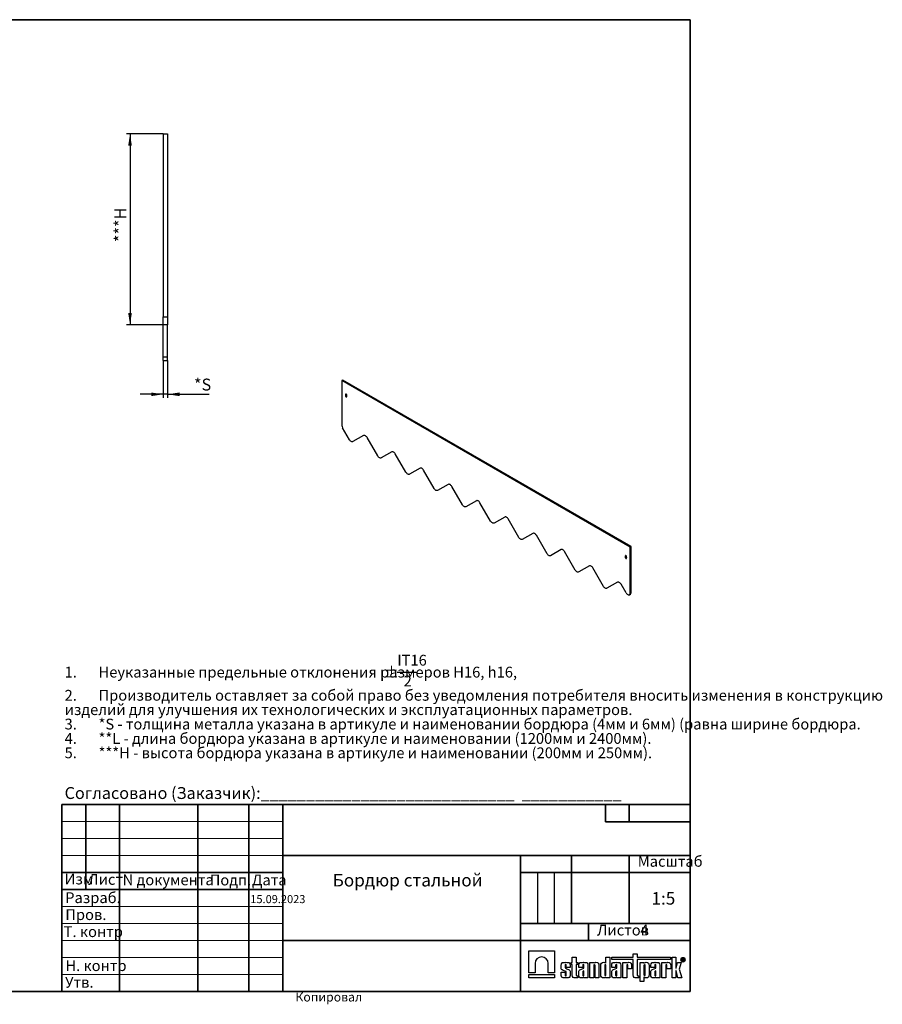
# Paper-space layout 'НС УПР' of a CAD drawing. Units: millimetres. Extents: x -645 to 4716, y 12 to 2910.
# Drawn here: x 2176 to 4716, y 12 to 2910 of the extents above; entities that cross this region are included whole.
import ezdxf

# ---------------------------------------------------------------- set-up
doc = ezdxf.new("R2010")
doc.units = ezdxf.units.MM
doc.linetypes.add('SLD-Сплошная', pattern=[0])
doc.layers.add('FORMAT', color=7, linetype='SLD-Сплошная')
doc.styles.add('SLDTEXTSTYLE0', font='GOST_0.TTF', dxfattribs={"bigfont": 'bigfont'})
doc.styles.add('SLDTEXTSTYLE1', font='GOST_0.TTF')
doc.styles.add('SLDTEXTSTYLE2', font='GOST_0.TTF', dxfattribs={"width": 0.730649})
doc.styles.add('SLDTEXTSTYLE3', font='GOST_0.TTF')
doc.dimstyles.new('SLDDIMSTYLE0', dxfattribs={"dimtxt": 35, "dimasz": 35, "dimexe": 0, "dimexo": 0.0625, "dimgap": 8.75, "dimtad": 2, "dimlfac": 0.3, "dimrnd": 1e-09, "dimzin": 12, "dimdsep": 46, "dimtxsty": 'SLDTEXTSTYLE3', "dimsah": 1, "dimcen": 0.09, "dimadec": 0, "dimazin": 3, "dimtfac": 1, "dimtdec": 3, "dimtmove": 0, "dimatfit": 0, "dimfxl": 1, "dimfrac": 2, "dimtolj": 1, "dimtzin": 12, "dimarcsym": 0})
doc.dimstyles.new('SLDDIMSTYLE1', dxfattribs={"dimtxt": 35, "dimasz": 35, "dimexe": 0, "dimexo": 0.0625, "dimgap": 8.75, "dimtad": 2, "dimlfac": 0.3, "dimrnd": 1e-09, "dimzin": 12, "dimdsep": 46, "dimtxsty": 'SLDTEXTSTYLE3', "dimsah": 1, "dimcen": 0.09, "dimadec": 0, "dimazin": 3, "dimtfac": 1, "dimtdec": 3, "dimtofl": 0, "dimtmove": 0, "dimatfit": 3, "dimfxl": 1, "dimfrac": 2, "dimtolj": 1, "dimtzin": 12, "dimarcsym": 0})

# ---------------------------------------------------------------- blocks, each defined once
blk = doc.blocks.new('SW_NOTE_0_6')
at = {"layer": 'FORMAT', "color": 0, "ltscale": 10, "insert": (159.7, 48.8), "char_height": 37.042, "attachment_point": 2, "style": 'SLDTEXTSTYLE0'}
blk.add_mtext('Бордюр стальной', dxfattribs=at)
blk = doc.blocks.new('SW_NOTE_0_7')
at = {"layer": 'FORMAT', "color": 0, "ltscale": 10}
blk.add_line((879.7, 25.8), (935.5, 25.8), dxfattribs=at)
at = {"layer": 'FORMAT', "color": 0, "ltscale": 10, "attachment_point": 1}
for s, insert, char_height, style in [('IT16', (879.7, 77), 31.75, 'SLDTEXTSTYLE1'), ('1.', (-100, 41.9), 31.75, 'SLDTEXTSTYLE1'), ('Неуказанные предельные отклонения размеров H16, h16, ', (0, 41.9), 31.75, 'SLDTEXTSTYLE0'), ('%%p', (840.7, 41.9), 31.75, 'SLDTEXTSTYLE1'), ('2', (898.3, 16), 31.8, 'SLDTEXTSTYLE1'), ('2.', (-100, -26.3), 31.75, 'SLDTEXTSTYLE1'), ('Производитель оставляет за собой право без уведомления потребителя вносить изменения в конструкцию', (0, -26.3), 31.75, 'SLDTEXTSTYLE0'), ('изделий для улучшения их технологических и эксплуатационных параметров.', (-100, -68.6), 31.75, 'SLDTEXTSTYLE0'), ('3.', (-100, -111), 31.75, 'SLDTEXTSTYLE1'), ('*S - толщина металла указана в артикуле и наименовании бордюра (4мм и 6мм) (равна ширине бордюра.', (0, -111), 31.75, 'SLDTEXTSTYLE0'), ('4.', (-100, -153.3), 31.75, 'SLDTEXTSTYLE1'), ('**L - длина бордюра указана в артикуле и наименовании (1200мм и 2400мм).', (0, -153.3), 31.75, 'SLDTEXTSTYLE0'), ('5.', (-100, -195.6), 31.75, 'SLDTEXTSTYLE1'), ('***Н - высота бордюра указана в артикуле и наименовании (200мм и 250мм).', (0, -195.6), 31.75, 'SLDTEXTSTYLE0')]:
    blk.add_mtext(s, dxfattribs=dict(at, insert=insert, char_height=char_height, style=style))
blk = doc.blocks.new('_D_36')
at = {"layer": 'FORMAT', "color": 7, "ltscale": 10}
for p, q in [((2597.8, 2574), (2490.5, 2574)), ((2500.5, 2574), (2500.5, 2011.8)), ((2611.1, 2011.8), (2490.5, 2011.8))]:
    blk.add_line(p, q, dxfattribs=at)
for points in [[(2500.5, 2574), (2495.1, 2539), (2505.9, 2539)], [(2500.5, 2011.8), (2505.9, 2046.8), (2495.1, 2046.8)]]:
    blk.add_solid(points, dxfattribs=at)
at = {"layer": 'FORMAT', "color": 7, "ltscale": 10, "insert": (2454.4, 2255.3), "char_height": 35, "attachment_point": 1, "rotation": 90, "style": 'SLDTEXTSTYLE3'}
blk.add_mtext('***H', dxfattribs=at)
blk = doc.blocks.new('_D_37')
at = {"layer": 'FORMAT', "color": 7, "ltscale": 10}
for p, q in [((2597.9, 1907.3), (2597.9, 1797.4)), ((2611.2, 1907.3), (2611.2, 1797.4)), ((2597.9, 1807.4), (2530.6, 1807.4)), ((2611.2, 1807.4), (2597.9, 1807.4)), ((2611.2, 1807.4), (2733.6, 1807.4))]:
    blk.add_line(p, q, dxfattribs=at)
for points in [[(2597.9, 1807.4), (2562.9, 1812.7), (2562.9, 1802)], [(2611.2, 1807.4), (2646.2, 1802), (2646.2, 1812.7)]]:
    blk.add_solid(points, dxfattribs=at)
at = {"layer": 'FORMAT', "color": 7, "ltscale": 10, "insert": (2688.8, 1853.5), "char_height": 35, "attachment_point": 1, "style": 'SLDTEXTSTYLE3'}
blk.add_mtext('*S', dxfattribs=at)

psp = doc.layouts.new('НС УПР')

# ---------------------------------------------------------------- linework, layer by layer
at = {"color": 7, "linetype": 'SLD-Сплошная', "lineweight": 25, "ltscale": 10}
for p, q in [((2597.866, 2574.031), (2611.199, 2574.031)), ((2597.866, 2574.031), (2597.866, 2035.531)), ((2611.199, 2574.031), (2611.199, 2035.531)), ((2597.866, 2035.531), (2611.199, 2035.531)), ((2597.866, 2011.838), (2597.866, 2035.531)), ((2611.199, 2035.531), (2611.199, 2011.838)), ((2611.199, 2011.838), (2597.866, 2011.838)), ((2597.866, 1917.004), (2597.866, 2011.838)), ((2611.199, 1917.004), (2611.199, 2011.838)), ((2611.199, 1917.004), (2597.866, 1917.004)), ((2597.866, 1907.364), (2597.866, 1917.004)), ((2611.199, 1907.364), (2611.199, 1917.004)), ((2597.866, 1907.364), (2611.199, 1907.364)), ((3127.282, 1849.351), (3124.453, 1847.718)), ((3972.981, 1357.874), (3124.453, 1847.718)), ((3124.453, 1847.718), (3124.453, 1715.806)), ((3975.81, 1359.506), (3127.282, 1849.351)), ((3136.828, 1807.913), (3135.06, 1806.892)), ((3135.06, 1806.892), (3135.06, 1802.81)), ((3137.888, 1804.443), (3135.06, 1802.81)), ((3137.888, 1806.893), (3137.888, 1804.443)), ((3138.595, 1800.769), (3138.595, 1804.851)), ((3146.88, 1673.825), (3126.551, 1708.792)), ((3188.422, 1685.947), (3156.827, 1668.083)), ((3229.965, 1625.861), (3198.37, 1680.205)), ((3271.507, 1637.983), (3239.912, 1620.119)), ((3313.05, 1577.897), (3281.455, 1632.241)), ((3354.592, 1590.019), (3322.997, 1572.155)), ((3396.135, 1529.933), (3364.54, 1584.277)), ((3437.678, 1542.055), (3406.082, 1524.191)), ((3479.22, 1481.969), (3447.625, 1536.313)), ((3520.763, 1494.091), (3489.167, 1476.227)), ((3562.305, 1434.005), (3530.71, 1488.349)), ((3603.848, 1446.127), (3572.253, 1428.263)), ((3645.39, 1386.041), (3613.795, 1440.385)), ((3686.933, 1398.163), (3655.338, 1380.299)), ((3728.475, 1338.077), (3696.88, 1392.421)), ((3770.018, 1350.199), (3738.423, 1332.335)), ((3811.56, 1290.113), (3779.965, 1344.457)), ((3975.81, 1359.506), (3972.981, 1357.874)), ((3972.981, 1221.921), (3972.981, 1357.874)), ((3975.81, 1223.554), (3975.81, 1359.506)), ((3960.607, 1332.355), (3958.839, 1331.335)), ((3958.839, 1331.335), (3958.839, 1327.252)), ((3961.668, 1328.885), (3958.839, 1327.252)), ((3961.668, 1331.335), (3961.668, 1328.885)), ((3962.375, 1325.211), (3962.375, 1329.294)), ((3853.103, 1302.236), (3821.508, 1284.371)), ((3894.645, 1242.149), (3863.05, 1296.493)), ((3936.188, 1254.272), (3904.593, 1236.407)), ((3960.937, 1223.071), (3946.135, 1248.529)), ((3970.91, 1217.343), (3973.738, 1218.976)), ((3972.981, 1221.921), (3975.81, 1223.554))]:
    psp.add_line(p, q, dxfattribs=at)
at = {"color": 7, "linetype": 'SLD-Сплошная', "lineweight": 25, "ltscale": 10, "flags": 128}
for points in [[(3138.595, 1804.851), (3138.461, 1805.71), (3138.078, 1806.594), (3137.504, 1807.367), (3136.828, 1807.913), (3136.151, 1808.148), (3135.578, 1808.037), (3135.194, 1807.596), (3135.06, 1806.892)], [(3135.06, 1802.81), (3135.194, 1801.951), (3135.578, 1801.067), (3136.151, 1800.294), (3136.828, 1799.748), (3137.504, 1799.513), (3138.078, 1799.624), (3138.461, 1800.065), (3138.595, 1800.769)], [(3198.37, 1680.205), (3197.301, 1681.825), (3196.085, 1683.272), (3194.767, 1684.492), (3193.396, 1685.437), (3192.026, 1686.074), (3190.707, 1686.376), (3189.491, 1686.334), (3188.422, 1685.947)], [(3156.827, 1668.083), (3155.759, 1667.696), (3154.542, 1667.654), (3153.224, 1667.956), (3151.854, 1668.592), (3150.483, 1669.538), (3149.165, 1670.758), (3147.948, 1672.205), (3146.88, 1673.825)], [(3239.912, 1620.119), (3238.844, 1619.732), (3237.627, 1619.69), (3236.309, 1619.992), (3234.939, 1620.628), (3233.568, 1621.574), (3232.25, 1622.794), (3231.033, 1624.241), (3229.965, 1625.861)], [(3281.455, 1632.241), (3280.386, 1633.861), (3279.17, 1635.308), (3277.852, 1636.528), (3276.481, 1637.473), (3275.111, 1638.11), (3273.792, 1638.412), (3272.576, 1638.37), (3271.507, 1637.983)], [(3322.997, 1572.155), (3321.929, 1571.768), (3320.713, 1571.726), (3319.394, 1572.028), (3318.024, 1572.664), (3316.653, 1573.61), (3315.335, 1574.83), (3314.118, 1576.277), (3313.05, 1577.897)], [(3364.54, 1584.277), (3363.472, 1585.897), (3362.255, 1587.344), (3360.937, 1588.564), (3359.566, 1589.51), (3358.196, 1590.146), (3356.877, 1590.448), (3355.661, 1590.406), (3354.592, 1590.019)], [(3447.625, 1536.313), (3446.557, 1537.933), (3445.34, 1539.38), (3444.022, 1540.6), (3442.651, 1541.546), (3441.281, 1542.182), (3439.962, 1542.484), (3438.746, 1542.442), (3437.678, 1542.055)], [(3406.082, 1524.191), (3405.014, 1523.804), (3403.798, 1523.762), (3402.479, 1524.064), (3401.109, 1524.7), (3399.738, 1525.646), (3398.42, 1526.866), (3397.203, 1528.313), (3396.135, 1529.933)], [(3489.167, 1476.227), (3488.099, 1475.84), (3486.883, 1475.798), (3485.564, 1476.1), (3484.194, 1476.736), (3482.823, 1477.682), (3481.505, 1478.902), (3480.288, 1480.349), (3479.22, 1481.969)], [(3530.71, 1488.349), (3529.642, 1489.969), (3528.425, 1491.416), (3527.107, 1492.636), (3525.736, 1493.582), (3524.366, 1494.218), (3523.047, 1494.52), (3521.831, 1494.478), (3520.763, 1494.091)], [(3572.253, 1428.263), (3571.184, 1427.876), (3569.968, 1427.834), (3568.649, 1428.136), (3567.279, 1428.773), (3565.908, 1429.718), (3564.59, 1430.938), (3563.373, 1432.385), (3562.305, 1434.005)], [(3613.795, 1440.385), (3612.727, 1442.005), (3611.51, 1443.452), (3610.192, 1444.672), (3608.821, 1445.618), (3607.451, 1446.254), (3606.132, 1446.556), (3604.916, 1446.514), (3603.848, 1446.127)], [(3696.88, 1392.421), (3695.812, 1394.041), (3694.595, 1395.488), (3693.277, 1396.708), (3691.906, 1397.654), (3690.536, 1398.29), (3689.218, 1398.592), (3688.001, 1398.55), (3686.933, 1398.163)], [(3655.338, 1380.299), (3654.269, 1379.912), (3653.053, 1379.87), (3651.734, 1380.172), (3650.364, 1380.809), (3648.993, 1381.754), (3647.675, 1382.974), (3646.459, 1384.421), (3645.39, 1386.041)], [(3738.423, 1332.335), (3737.354, 1331.948), (3736.138, 1331.906), (3734.819, 1332.208), (3733.449, 1332.845), (3732.079, 1333.791), (3730.76, 1335.01), (3729.544, 1336.457), (3728.475, 1338.077)], [(3779.965, 1344.457), (3778.897, 1346.077), (3777.68, 1347.524), (3776.362, 1348.744), (3774.991, 1349.69), (3773.621, 1350.326), (3772.303, 1350.628), (3771.086, 1350.586), (3770.018, 1350.199)], [(3962.375, 1329.294), (3962.24, 1330.153), (3961.857, 1331.036), (3961.283, 1331.81), (3960.607, 1332.356), (3959.93, 1332.591), (3959.357, 1332.479), (3958.974, 1332.038), (3958.839, 1331.335)], [(3958.839, 1327.252), (3958.974, 1326.393), (3959.357, 1325.51), (3959.93, 1324.736), (3960.607, 1324.19), (3961.283, 1323.955), (3961.857, 1324.066), (3962.24, 1324.507), (3962.375, 1325.211)], [(3821.508, 1284.371), (3820.439, 1283.984), (3819.223, 1283.942), (3817.904, 1284.244), (3816.534, 1284.881), (3815.164, 1285.827), (3813.845, 1287.046), (3812.629, 1288.493), (3811.56, 1290.113)], [(3863.05, 1296.493), (3861.982, 1298.113), (3860.765, 1299.56), (3859.447, 1300.78), (3858.076, 1301.726), (3856.706, 1302.362), (3855.388, 1302.664), (3854.171, 1302.622), (3853.103, 1302.236)], [(3946.135, 1248.529), (3945.067, 1250.149), (3943.85, 1251.596), (3942.532, 1252.816), (3941.162, 1253.762), (3939.791, 1254.398), (3938.473, 1254.701), (3937.256, 1254.658), (3936.188, 1254.272)], [(3904.593, 1236.407), (3903.524, 1236.02), (3902.308, 1235.978), (3900.989, 1236.28), (3899.619, 1236.917), (3898.249, 1237.863), (3896.93, 1239.082), (3895.714, 1240.529), (3894.645, 1242.149)], [(3960.937, 1223.071), (3962.01, 1221.444), (3963.233, 1219.992), (3964.558, 1218.769), (3965.935, 1217.824), (3967.311, 1217.191), (3968.633, 1216.896), (3969.852, 1216.949), (3970.919, 1217.348), (3971.795, 1218.079), (3972.445, 1219.113), (3972.846, 1220.41), (3972.981, 1221.921)]]:
    psp.add_lwpolyline(points, dxfattribs=at)
at = {"color": 7, "linetype": 'SLD-Сплошная', "lineweight": 25, "ltscale": 100}
for centre, radius, start, end in [((3141.721, 1804.627), 3.838, 182.759167, 215.453275), ((3138.896, 1716.304), 14.452, 181.972556, 211.31975), ((3965.501, 1329.07), 3.838, 182.759167, 215.453275), ((3971.051, 1222.949), 4.797, 304.070289, 7.241891)]:
    psp.add_arc(centre, radius, start, end, dxfattribs=at)
at = {"layer": 'FORMAT', "color": 7, "lineweight": 35, "ltscale": 10}
for p, q in [((200, 2910), (4150, 2910)), ((4150, 2910), (4150, 50)), ((2300, 600), (2300, 49.776)), ((2300, 600), (2300, 349.776)), ((2370, 350), (2370, 600)), ((2470, 600), (2470, 50)), ((2700, 50), (2700, 600)), ((2850, 600), (2850, 50)), ((2950, 49.776), (2950, 599.776)), ((2950, 449.776), (2950, 599.776)), ((2949.999, 450), (4149.999, 450)), ((3649.999, 50), (3649.999, 450)), ((3799.999, 450), (3799.999, 250.448)), ((3969.999, 450), (3969.999, 250.448)), ((2950, 399.776), (2300, 399.776)), ((2950, 349.776), (2950, 399.776)), ((3649.999, 400), (4149.999, 400)), ((2300, 349.776), (2950, 349.776)), ((3849.999, 200.224), (3849.999, 250)), ((3849.999, 250), (4149.999, 250)), ((3849.999, 200.224), (3849.999, 250)), ((2950, 200), (4150, 200)), ((2950, 200), (2950, 49.776)), ((200, 50), (4150, 50)), ((2300, 50), (4150, 50))]:
    psp.add_line(p, q, dxfattribs=at)
at = {"layer": 'FORMAT', "lineweight": 35, "ltscale": 10}
for p, q in [((2300, 600), (4150, 600)), ((3900, 549.328), (3900, 598.408)), ((3970, 598.369), (3970, 549.328)), ((3970, 549.328), (3900, 549.328)), ((3970, 549.328), (4150, 549.328)), ((3849.999, 250), (3649.999, 250))]:
    psp.add_line(p, q, dxfattribs=at)
at = {"layer": 'FORMAT', "color": 7, "lineweight": 18, "ltscale": 10}
for p, q in [((2300, 550), (2950, 550)), ((2300, 500), (2950, 500)), ((2950, 449.776), (2300, 449.776)), ((2300, 300), (2950, 300)), ((2300, 250), (2950, 250)), ((2300, 200), (2950, 200)), ((2300, 150), (2950, 150)), ((2300, 100), (2950, 100))]:
    psp.add_line(p, q, dxfattribs=at)
at = {"layer": 'FORMAT', "ltscale": 10}
for p, q in [((3699.999, 400), (3699.999, 250)), ((3749.758, 400), (3749.758, 250))]:
    psp.add_line(p, q, dxfattribs=at)
at = {"layer": 'FORMAT', "color": 96, "lineweight": 25, "ltscale": 10, "true_color": 0x008000}
for p, q in [((3674.914, 169.686), (3749.914, 169.686)), ((3674.914, 104.686), (3674.914, 169.686)), ((3749.914, 169.686), (3749.914, 104.686)), ((3802.687, 150.347), (3814.037, 150.347)), ((3802.687, 135.288), (3802.687, 150.347)), ((3814.037, 150.347), (3814.037, 135.288)), ((3901.722, 150.347), (3913.214, 150.347)), ((3901.722, 133.317), (3901.722, 150.347)), ((3913.214, 150.347), (3913.214, 89.686)), ((3919.476, 144.014), (3919.476, 150.347)), ((3919.476, 150.347), (3982.307, 150.347)), ((3982.307, 160.762), (3993.657, 160.762)), ((3982.307, 150.347), (3982.307, 160.762)), ((3993.657, 160.762), (3993.657, 150.347)), ((3993.657, 150.347), (4091.835, 150.347)), ((4091.835, 150.347), (4091.835, 144.014)), ((4096.801, 150.347), (4107.583, 150.347)), ((4096.801, 89.686), (4096.801, 150.347)), ((4107.583, 150.347), (4107.583, 118.68)), ((4125.759, 139.487), (4125.759, 146.548)), ((4125.759, 146.548), (4128.184, 146.548)), ((4128.193, 145.592), (4126.899, 145.592)), ((4126.899, 145.592), (4126.899, 143.46)), ((3692.914, 132.186), (3692.914, 104.686)), ((3731.914, 104.686), (3731.914, 132.186)), ((3769.914, 120.087), (3769.914, 125.998)), ((3781.405, 126.984), (3781.405, 120.931)), ((3784.952, 119.946), (3784.952, 126.984)), ((3796.444, 119.946), (3784.952, 119.946)), ((3785.945, 116.709), (3791.62, 114.316)), ((3796.444, 125.295), (3796.444, 119.946)), ((3799.565, 128.954), (3799.565, 135.288)), ((3799.565, 135.288), (3802.687, 135.288)), ((3802.687, 128.954), (3799.565, 128.954)), ((3802.687, 98.834), (3802.687, 128.954)), ((3814.037, 135.288), (3818.577, 135.288)), ((3818.577, 128.954), (3814.037, 128.954)), ((3814.037, 128.954), (3814.037, 97.99)), ((3818.577, 135.288), (3818.577, 128.954)), ((3821.982, 119.946), (3821.982, 126.702)), ((3833.474, 119.946), (3821.982, 119.946)), ((3827.515, 114.457), (3837.162, 118.398)), ((3833.474, 126.843), (3833.474, 119.946)), ((3837.162, 118.398), (3837.162, 126.843)), ((3848.654, 126.702), (3848.654, 89.686)), ((3854.471, 89.686), (3854.471, 135.288)), ((3854.471, 135.288), (3865.963, 135.288)), ((3865.963, 135.288), (3865.963, 133.317)), ((3865.963, 126.561), (3865.963, 89.686)), ((3869.652, 89.686), (3869.652, 126.561)), ((3881.002, 124.872), (3881.002, 89.686)), ((3886.684, 100.101), (3886.684, 124.872)), ((3898.175, 126.421), (3898.175, 98.412)), ((3901.722, 98.412), (3901.722, 126.421)), ((3918.889, 119.946), (3918.889, 126.702)), ((3930.381, 119.946), (3918.889, 119.946)), ((3982.307, 144.014), (3919.476, 144.014)), ((3924.422, 114.457), (3933.928, 118.398)), ((3930.381, 126.843), (3930.381, 119.946)), ((3933.928, 118.398), (3933.928, 126.843)), ((3945.562, 126.702), (3945.562, 89.686)), ((3951.379, 89.686), (3951.379, 135.288)), ((3951.379, 135.288), (3962.87, 135.288)), ((3962.87, 135.288), (3962.87, 133.317)), ((3962.87, 126.561), (3962.87, 89.686)), ((3966.417, 116.709), (3966.417, 126.561)), ((3977.342, 116.709), (3966.417, 116.709)), ((3977.342, 124.872), (3977.342, 116.709)), ((3982.307, 98.834), (3982.307, 144.014)), ((4091.835, 144.014), (3993.657, 144.014)), ((3993.657, 144.014), (3993.657, 97.99)), ((4002.312, 79.358), (4002.312, 135.288)), ((4002.312, 135.288), (4013.804, 135.288)), ((4013.804, 135.288), (4013.804, 133.317)), ((4013.804, 126.421), (4013.804, 98.553)), ((4017.351, 98.553), (4017.351, 126.421)), ((4028.842, 124.872), (4028.842, 100.101)), ((4033.808, 119.946), (4033.808, 126.702)), ((4045.3, 119.946), (4033.808, 119.946)), ((4039.341, 114.457), (4048.989, 118.398)), ((4045.3, 126.843), (4045.3, 119.946)), ((4048.989, 118.398), (4048.989, 126.843)), ((4060.481, 126.702), (4060.481, 89.686)), ((4066.439, 89.686), (4066.439, 135.288)), ((4066.439, 135.288), (4077.789, 135.288)), ((4077.789, 135.288), (4077.789, 133.317)), ((4077.789, 126.561), (4077.789, 89.686)), ((4081.478, 116.709), (4081.478, 126.561)), ((4092.403, 116.709), (4081.478, 116.709)), ((4092.403, 124.872), (4092.403, 116.709)), ((4107.583, 118.68), (4108.151, 118.68)), ((4108.151, 118.68), (4112.691, 135.288)), ((4112.691, 135.288), (4123.473, 135.288)), ((4123.473, 135.288), (4117.373, 115.302)), ((4126.899, 139.487), (4125.759, 139.487)), ((4126.899, 143.46), (4128.282, 143.46)), ((4127.567, 142.486), (4126.899, 142.486)), ((4126.899, 142.486), (4126.899, 139.487)), ((4130.298, 139.487), (4129.672, 140.601)), ((4131.691, 139.487), (4130.298, 139.487)), ((4130.83, 140.868), (4131.691, 139.487)), ((3692.914, 104.686), (3674.914, 104.686)), ((3674.914, 99.686), (3749.914, 99.686)), ((3674.914, 89.686), (3674.914, 99.686)), ((3749.914, 89.686), (3674.914, 89.686)), ((3749.914, 104.686), (3731.914, 104.686)), ((3749.914, 99.686), (3749.914, 89.686)), ((3769.914, 106.435), (3781.405, 106.435)), ((3769.914, 99.679), (3769.914, 106.435)), ((3781.405, 109.813), (3776.014, 111.783)), ((3781.405, 106.435), (3781.405, 97.99)), ((3784.952, 97.99), (3784.952, 106.012)), ((3796.444, 106.857), (3796.444, 99.679)), ((3818.577, 89.545), (3813.895, 89.545)), ((3817.158, 95.879), (3818.577, 95.879)), ((3818.577, 95.879), (3818.577, 89.545)), ((3821.982, 99.679), (3821.982, 107.42)), ((3833.474, 107.561), (3833.474, 106.998)), ((3833.474, 106.998), (3833.474, 98.131)), ((3837.162, 110.657), (3835.176, 109.813)), ((3837.162, 98.131), (3837.162, 110.657)), ((3837.162, 89.686), (3837.162, 91.516)), ((3848.654, 89.686), (3837.162, 89.686)), ((3865.963, 89.686), (3854.471, 89.686)), ((3881.002, 89.686), (3869.652, 89.686)), ((3901.722, 89.686), (3901.722, 91.516)), ((3913.214, 89.686), (3901.722, 89.686)), ((3918.889, 99.679), (3918.889, 107.42)), ((3930.381, 107.561), (3930.381, 106.998)), ((3930.381, 106.998), (3930.381, 98.131)), ((3933.928, 110.657), (3932.084, 109.813)), ((3933.928, 98.131), (3933.928, 110.657)), ((3933.928, 89.686), (3933.928, 91.516)), ((3945.562, 89.686), (3933.928, 89.686)), ((3962.87, 89.686), (3951.379, 89.686)), ((3998.197, 89.545), (3993.516, 89.545)), ((3996.779, 95.879), (3998.197, 95.879)), ((3998.197, 95.879), (3998.197, 89.545)), ((4013.804, 91.656), (4013.804, 79.358)), ((4033.808, 99.679), (4033.808, 107.42)), ((4045.3, 107.561), (4045.3, 106.998)), ((4045.3, 106.998), (4045.3, 98.131)), ((4048.989, 110.657), (4047.002, 109.813)), ((4048.989, 98.131), (4048.989, 110.657)), ((4048.989, 89.686), (4048.989, 91.516)), ((4060.481, 89.686), (4048.989, 89.686)), ((4077.789, 89.686), (4066.439, 89.686)), ((4107.583, 89.686), (4096.801, 89.686)), ((4108.151, 111.22), (4107.583, 111.22)), ((4107.583, 111.22), (4107.583, 89.686)), ((4113.116, 89.686), (4108.151, 111.22)), ((4124.892, 89.686), (4113.116, 89.686)), ((4117.373, 115.302), (4124.892, 89.686)), ((4013.804, 79.358), (4002.312, 79.358))]:
    psp.add_line(p, q, dxfattribs=at)
at = {"layer": 'FORMAT', "color": 96, "lineweight": 35, "ltscale": 10, "true_color": 0x008000}
psp.add_circle((4128.639, 143.113), 6, dxfattribs=at)
at = {"layer": 'FORMAT', "color": 96, "lineweight": 25, "ltscale": 10, "true_color": 0x008000}
psp.add_arc((3712.414, 132.186), 19.5, 0, 180, dxfattribs=at)
for points, degree in [([(4128.184, 146.548), (4129.016, 146.548), (4129.615, 146.485), (4129.987, 146.355)], 3), ([(4129.339, 145.47), (4129.131, 145.553), (4128.751, 145.592), (4128.193, 145.592)], 3), ([(4129.82, 145.102), (4129.705, 145.265), (4129.544, 145.39), (4129.339, 145.47)], 3), ([(4129.995, 144.541), (4129.995, 144.748), (4129.936, 144.936), (4129.82, 145.102)], 3), ([(4129.987, 146.355), (4130.358, 146.224), (4130.652, 145.995), (4130.874, 145.672)], 3), ([(4130.874, 145.672), (4131.094, 145.345), (4131.204, 145.001), (4131.204, 144.636)], 3), ([(3769.914, 125.998), (3769.914, 129.939), (3770.765, 132.473), (3772.467, 133.739)], 3), ([(3771.19, 114.739), (3770.339, 115.724), (3769.914, 117.554), (3769.914, 120.087)], 3), ([(3772.467, 133.739), (3774.17, 135.006), (3778, 135.569), (3783.817, 135.569)], 3), ([(3781.831, 128.813), (3781.547, 128.391), (3781.405, 127.828), (3781.405, 126.984)], 3), ([(3781.405, 120.931), (3781.405, 119.243), (3782.682, 117.976), (3785.094, 116.991)], 3), ([(3783.108, 129.235), (3782.54, 129.235), (3782.115, 129.095), (3781.831, 128.813)], 3), ([(3784.527, 128.672), (3784.243, 129.095), (3783.817, 129.235), (3783.108, 129.235)], 3), ([(3783.817, 135.569), (3789.067, 135.569), (3792.472, 135.006), (3794.174, 133.88)], 3), ([(3784.952, 126.984), (3784.952, 127.828), (3784.81, 128.391), (3784.527, 128.672)], 3), ([(3785.094, 116.991), (3785.378, 116.85), (3785.662, 116.709), (3785.945, 116.709)], 3), ([(3794.174, 133.88), (3795.735, 132.613), (3796.444, 129.798), (3796.444, 125.295)], 3), ([(3821.982, 126.702), (3821.982, 130.361), (3822.833, 132.754), (3824.535, 133.88)], 3), ([(3824.535, 133.88), (3826.38, 135.006), (3829.927, 135.569), (3835.318, 135.569)], 3), ([(3833.899, 128.672), (3833.615, 128.25), (3833.474, 127.687), (3833.474, 126.843)], 3), ([(3835.318, 129.235), (3834.609, 129.235), (3834.183, 128.954), (3833.899, 128.672)], 3), ([(3835.318, 135.569), (3840.709, 135.569), (3844.398, 135.006), (3846.101, 133.739)], 3), ([(3836.737, 128.672), (3836.453, 128.954), (3835.885, 129.235), (3835.318, 129.235)], 3), ([(3837.162, 126.843), (3837.162, 127.828), (3837.02, 128.391), (3836.737, 128.672)], 3), ([(3846.101, 133.739), (3847.803, 132.613), (3848.654, 130.221), (3848.654, 126.702)], 3), ([(3865.963, 133.317), (3866.956, 134.021), (3867.949, 134.584), (3869.084, 135.006)], 3), ([(3866.389, 128.25), (3866.105, 127.969), (3865.963, 127.406), (3865.963, 126.561)], 3), ([(3867.807, 128.672), (3867.098, 128.672), (3866.672, 128.532), (3866.389, 128.25)], 3), ([(3869.226, 128.25), (3868.942, 128.532), (3868.375, 128.672), (3867.807, 128.672)], 3), ([(3869.084, 135.006), (3870.219, 135.428), (3871.354, 135.569), (3872.489, 135.569)], 3), ([(3869.652, 126.561), (3869.652, 127.406), (3869.51, 127.969), (3869.226, 128.25)], 3), ([(3872.489, 135.569), (3875.611, 135.569), (3877.881, 134.865), (3879.157, 133.458)], 3), ([(3879.157, 133.458), (3880.434, 131.91), (3881.002, 129.095), (3881.002, 124.872)], 3), ([(3886.684, 124.872), (3886.684, 129.095), (3887.393, 131.91), (3888.67, 133.458)], 3), ([(3888.67, 133.458), (3889.947, 134.865), (3892.217, 135.569), (3895.338, 135.569)], 3), ([(3895.338, 135.569), (3896.473, 135.569), (3897.608, 135.428), (3898.743, 135.006)], 3), ([(3898.601, 128.109), (3898.317, 127.828), (3898.175, 127.265), (3898.175, 126.421)], 3), ([(3900.02, 128.672), (3899.31, 128.672), (3898.885, 128.532), (3898.601, 128.109)], 3), ([(3898.743, 135.006), (3899.878, 134.584), (3900.871, 134.021), (3901.722, 133.317)], 3), ([(3901.439, 128.25), (3901.155, 128.532), (3900.587, 128.672), (3900.02, 128.672)], 3), ([(3901.722, 126.421), (3901.722, 127.406), (3901.722, 127.969), (3901.439, 128.25)], 3), ([(3918.889, 126.702), (3918.889, 130.361), (3919.74, 132.754), (3921.443, 133.88)], 3), ([(3921.443, 133.88), (3923.145, 135.006), (3926.692, 135.569), (3932.084, 135.569)], 3), ([(3930.807, 128.672), (3930.523, 128.25), (3930.381, 127.687), (3930.381, 126.843)], 3), ([(3932.084, 129.235), (3931.516, 129.235), (3931.09, 128.954), (3930.807, 128.672)], 3), ([(3932.084, 135.569), (3937.617, 135.569), (3941.164, 135.006), (3942.866, 133.739)], 3), ([(3933.502, 128.672), (3933.219, 128.954), (3932.793, 129.235), (3932.084, 129.235)], 3), ([(3933.928, 126.843), (3933.928, 127.828), (3933.786, 128.391), (3933.502, 128.672)], 3), ([(3942.866, 133.739), (3944.71, 132.613), (3945.562, 130.221), (3945.562, 126.702)], 3), ([(3962.87, 133.317), (3963.722, 134.021), (3964.715, 134.584), (3965.85, 135.006)], 3), ([(3963.296, 128.25), (3963.012, 127.969), (3962.87, 127.406), (3962.87, 126.561)], 3), ([(3964.573, 128.672), (3964.005, 128.672), (3963.58, 128.532), (3963.296, 128.25)], 3), ([(3965.992, 128.25), (3965.708, 128.532), (3965.282, 128.672), (3964.573, 128.672)], 3), ([(3965.85, 135.006), (3966.985, 135.428), (3968.12, 135.569), (3969.113, 135.569)], 3), ([(3966.417, 126.561), (3966.417, 127.406), (3966.275, 127.969), (3965.992, 128.25)], 3), ([(3969.113, 135.569), (3972.092, 135.569), (3974.221, 134.865), (3975.497, 133.317)], 3), ([(3975.497, 133.317), (3976.774, 131.91), (3977.342, 129.095), (3977.342, 124.872)], 3), ([(4013.804, 133.317), (4014.797, 134.021), (4015.79, 134.584), (4016.925, 135.006)], 3), ([(4014.229, 128.109), (4013.946, 127.828), (4013.804, 127.265), (4013.804, 126.421)], 3), ([(4015.648, 128.672), (4014.939, 128.672), (4014.513, 128.532), (4014.229, 128.109)], 3), ([(4016.783, 128.25), (4016.499, 128.532), (4016.216, 128.672), (4015.648, 128.672)], 3), ([(4017.351, 127.406), (4017.351, 127.687), (4017.209, 127.969), (4016.783, 128.25)], 3), ([(4016.925, 135.006), (4018.06, 135.428), (4019.195, 135.569), (4020.33, 135.569)], 3), ([(4017.351, 126.984), (4017.351, 127.265), (4017.351, 127.406)], 2), ([(4017.351, 126.421), (4017.351, 126.702), (4017.351, 126.843), (4017.351, 126.984)], 3), ([(4020.33, 135.569), (4023.451, 135.569), (4025.579, 134.865), (4026.856, 133.458)], 3), ([(4026.856, 133.458), (4028.275, 131.91), (4028.842, 129.095), (4028.842, 124.872)], 3), ([(4033.808, 126.702), (4033.808, 130.361), (4034.659, 132.754), (4036.504, 133.88)], 3), ([(4036.504, 133.88), (4038.206, 135.006), (4041.753, 135.569), (4047.144, 135.569)], 3), ([(4045.726, 128.672), (4045.442, 128.25), (4045.3, 127.687), (4045.3, 126.843)], 3), ([(4047.144, 129.235), (4046.435, 129.235), (4046.009, 128.954), (4045.726, 128.672)], 3), ([(4047.144, 135.569), (4052.536, 135.569), (4056.224, 135.006), (4057.927, 133.739)], 3), ([(4048.563, 128.672), (4048.279, 128.954), (4047.854, 129.235), (4047.144, 129.235)], 3), ([(4048.989, 126.843), (4048.989, 127.828), (4048.847, 128.391), (4048.563, 128.672)], 3), ([(4057.927, 133.739), (4059.629, 132.613), (4060.481, 130.221), (4060.481, 126.702)], 3), ([(4077.789, 133.317), (4078.783, 134.021), (4079.776, 134.584), (4080.911, 135.006)], 3), ([(4078.215, 128.25), (4077.931, 127.969), (4077.789, 127.406), (4077.789, 126.561)], 3), ([(4079.634, 128.672), (4078.924, 128.672), (4078.499, 128.532), (4078.215, 128.25)], 3), ([(4081.053, 128.25), (4080.769, 128.532), (4080.343, 128.672), (4079.634, 128.672)], 3), ([(4080.911, 135.006), (4082.046, 135.428), (4083.039, 135.569), (4084.174, 135.569)], 3), ([(4081.478, 126.561), (4081.478, 127.406), (4081.336, 127.969), (4081.053, 128.25)], 3), ([(4084.174, 135.569), (4087.153, 135.569), (4089.281, 134.865), (4090.416, 133.317)], 3), ([(4090.416, 133.317), (4091.693, 131.91), (4092.403, 129.095), (4092.403, 124.872)], 3), ([(4128.481, 142.243), (4128.273, 142.406), (4127.968, 142.486), (4127.567, 142.486)], 3), ([(4128.282, 143.46), (4128.942, 143.46), (4129.393, 143.561), (4129.633, 143.757)], 3), ([(4129.672, 140.601), (4129.179, 141.474), (4128.784, 142.023), (4128.481, 142.243)], 3), ([(4130.652, 143.288), (4130.283, 142.905), (4129.794, 142.691), (4129.185, 142.643)], 3), ([(4129.185, 142.643), (4129.434, 142.54), (4129.636, 142.415), (4129.785, 142.269)], 3), ([(4129.633, 143.757), (4129.874, 143.953), (4129.995, 144.214), (4129.995, 144.541)], 3), ([(4129.785, 142.269), (4130.07, 141.99), (4130.417, 141.524), (4130.83, 140.868)], 3), ([(4131.204, 144.636), (4131.204, 144.119), (4131.02, 143.671), (4130.652, 143.288)], 3), ([(3772.325, 91.093), (3770.765, 92.36), (3769.914, 95.175), (3769.914, 99.679)], 3), ([(3776.014, 111.783), (3773.744, 112.768), (3772.184, 113.613), (3771.19, 114.739)], 3), ([(3782.966, 89.404), (3777.575, 89.404), (3774.028, 89.967), (3772.325, 91.093)], 3), ([(3784.243, 108.264), (3783.675, 108.687), (3782.824, 109.25), (3781.405, 109.813)], 3), ([(3781.405, 97.99), (3781.405, 97.145), (3781.547, 96.582), (3781.831, 96.301)], 3), ([(3781.831, 96.301), (3782.115, 95.879), (3782.54, 95.738), (3783.108, 95.738)], 3), ([(3794.032, 91.093), (3792.472, 89.967), (3788.783, 89.404), (3782.966, 89.404)], 3), ([(3783.108, 95.738), (3783.817, 95.738), (3784.243, 95.879), (3784.527, 96.16)], 3), ([(3784.952, 106.012), (3784.952, 106.998), (3784.81, 107.842), (3784.243, 108.264)], 3), ([(3784.527, 96.16), (3784.81, 96.442), (3784.952, 97.005), (3784.952, 97.99)], 3), ([(3791.62, 114.316), (3793.465, 113.613), (3794.742, 112.768), (3795.451, 111.783)], 3), ([(3796.444, 99.679), (3796.444, 95.175), (3795.735, 92.219), (3794.032, 91.093)], 3), ([(3795.451, 111.783), (3796.16, 110.798), (3796.444, 109.109), (3796.444, 106.857)], 3), ([(3804.957, 91.234), (3803.396, 92.219), (3802.687, 94.894), (3802.687, 98.834)], 3), ([(3813.895, 89.545), (3809.497, 89.545), (3806.517, 90.108), (3804.957, 91.234)], 3), ([(3814.037, 97.99), (3814.037, 97.145), (3814.32, 96.582), (3814.746, 96.301)], 3), ([(3814.746, 96.301), (3815.172, 96.019), (3816.023, 95.879), (3817.158, 95.879)], 3), ([(3821.982, 107.42), (3821.982, 109.25), (3822.407, 110.657), (3823.259, 111.642)], 3), ([(3823.826, 91.516), (3822.549, 92.923), (3821.982, 95.597), (3821.982, 99.679)], 3), ([(3823.259, 111.642), (3824.11, 112.627), (3825.529, 113.472), (3827.515, 114.457)], 3), ([(3830.069, 89.404), (3827.089, 89.404), (3825.103, 90.108), (3823.826, 91.516)], 3), ([(3833.899, 89.967), (3832.622, 89.545), (3831.345, 89.404), (3830.069, 89.404)], 3), ([(3833.899, 108.968), (3833.615, 108.546), (3833.474, 108.124), (3833.474, 107.561)], 3), ([(3833.474, 98.131), (3833.474, 97.286), (3833.615, 96.582), (3833.899, 96.301)], 3), ([(3835.176, 109.813), (3834.609, 109.672), (3834.183, 109.25), (3833.899, 108.968)], 3), ([(3833.899, 96.301), (3834.183, 95.879), (3834.75, 95.738), (3835.46, 95.738)], 3), ([(3837.162, 91.516), (3836.169, 90.812), (3835.034, 90.249), (3833.899, 89.967)], 3), ([(3835.46, 95.738), (3836.027, 95.738), (3836.453, 95.879), (3836.737, 96.16)], 3), ([(3836.737, 96.16), (3837.02, 96.582), (3837.162, 97.145), (3837.162, 98.131)], 3), ([(3888.67, 91.656), (3887.393, 93.064), (3886.684, 95.879), (3886.684, 100.101)], 3), ([(3895.196, 89.404), (3892.075, 89.404), (3889.947, 90.249), (3888.67, 91.656)], 3), ([(3898.743, 89.967), (3897.608, 89.686), (3896.473, 89.404), (3895.196, 89.404)], 3), ([(3898.175, 98.412), (3898.175, 97.708), (3898.317, 97.005), (3898.601, 96.723)], 3), ([(3898.601, 96.723), (3898.743, 96.442), (3899.169, 96.301), (3899.878, 96.301)], 3), ([(3901.722, 91.516), (3900.871, 90.953), (3899.878, 90.39), (3898.743, 89.967)], 3), ([(3899.878, 96.301), (3900.587, 96.301), (3901.013, 96.442), (3901.297, 96.864)], 3), ([(3901.297, 96.864), (3901.58, 97.145), (3901.722, 97.708), (3901.722, 98.412)], 3), ([(3918.889, 107.42), (3918.889, 109.25), (3919.315, 110.657), (3920.024, 111.642)], 3), ([(3920.734, 91.516), (3919.457, 92.923), (3918.889, 95.597), (3918.889, 99.679)], 3), ([(3920.024, 111.642), (3920.875, 112.627), (3922.294, 113.472), (3924.422, 114.457)], 3), ([(3926.976, 89.404), (3923.997, 89.404), (3921.869, 90.108), (3920.734, 91.516)], 3), ([(3930.665, 89.967), (3929.53, 89.545), (3928.253, 89.404), (3926.976, 89.404)], 3), ([(3930.807, 108.968), (3930.523, 108.546), (3930.381, 108.124), (3930.381, 107.561)], 3), ([(3930.381, 98.131), (3930.381, 97.286), (3930.523, 96.582), (3930.807, 96.301)], 3), ([(3933.928, 91.516), (3932.935, 90.812), (3931.942, 90.249), (3930.665, 89.967)], 3), ([(3932.084, 109.813), (3931.516, 109.672), (3931.09, 109.25), (3930.807, 108.968)], 3), ([(3930.807, 96.301), (3931.09, 95.879), (3931.516, 95.738), (3932.225, 95.738)], 3), ([(3932.225, 95.738), (3932.935, 95.738), (3933.36, 95.879), (3933.644, 96.16)], 3), ([(3933.644, 96.16), (3933.786, 96.582), (3933.928, 97.145), (3933.928, 98.131)], 3), ([(3984.577, 91.234), (3983.017, 92.219), (3982.307, 94.894), (3982.307, 98.834)], 3), ([(3993.516, 89.545), (3989.117, 89.545), (3986.138, 90.108), (3984.577, 91.234)], 3), ([(3993.657, 97.99), (3993.657, 97.145), (3993.941, 96.582), (3994.367, 96.301)], 3), ([(3994.367, 96.301), (3994.792, 96.019), (3995.644, 95.879), (3996.779, 95.879)], 3), ([(4013.804, 98.553), (4013.804, 97.708), (4013.946, 97.145), (4014.229, 96.723)], 3), ([(4016.925, 89.967), (4015.79, 90.39), (4014.797, 90.812), (4013.804, 91.656)], 3), ([(4014.229, 96.723), (4014.513, 96.442), (4014.939, 96.301), (4015.648, 96.301)], 3), ([(4015.648, 96.301), (4016.216, 96.301), (4016.641, 96.442), (4017.067, 96.864)], 3), ([(4020.614, 89.404), (4019.337, 89.404), (4018.06, 89.545), (4016.925, 89.967)], 3), ([(4017.067, 96.864), (4017.209, 97.145), (4017.351, 97.708), (4017.351, 98.553)], 3), ([(4026.998, 91.656), (4025.721, 90.108), (4023.593, 89.404), (4020.614, 89.404)], 3), ([(4028.842, 100.101), (4028.842, 96.019), (4028.275, 93.205), (4026.998, 91.656)], 3), ([(4033.808, 107.42), (4033.808, 109.25), (4034.234, 110.657), (4035.085, 111.642)], 3), ([(4035.652, 91.516), (4034.517, 92.923), (4033.808, 95.597), (4033.808, 99.679)], 3), ([(4035.085, 111.642), (4035.936, 112.627), (4037.355, 113.472), (4039.341, 114.457)], 3), ([(4041.895, 89.404), (4039.057, 89.404), (4036.929, 90.108), (4035.652, 91.516)], 3), ([(4045.726, 89.967), (4044.449, 89.545), (4043.314, 89.404), (4041.895, 89.404)], 3), ([(4045.726, 108.968), (4045.442, 108.546), (4045.3, 108.124), (4045.3, 107.561)], 3), ([(4045.3, 98.131), (4045.3, 97.286), (4045.442, 96.582), (4045.726, 96.301)], 3), ([(4047.002, 109.813), (4046.435, 109.672), (4046.009, 109.25), (4045.726, 108.968)], 3), ([(4045.726, 96.301), (4046.009, 95.879), (4046.577, 95.738), (4047.286, 95.738)], 3), ([(4048.989, 91.516), (4047.996, 90.812), (4046.861, 90.249), (4045.726, 89.967)], 3), ([(4047.286, 95.738), (4047.854, 95.738), (4048.279, 95.879), (4048.563, 96.16)], 3), ([(4048.563, 96.16), (4048.847, 96.582), (4048.989, 97.145), (4048.989, 98.131)], 3)]:
    psp.add_open_spline(points, degree=degree, dxfattribs=at)

# ---------------------------------------------------------------- block references
at = {"layer": 'FORMAT', "ltscale": 10}
psp.add_blockref('SW_NOTE_0_7', (2407.851, 963.641), dxfattribs=at)
at = {"layer": 'FORMAT', "color": 7, "ltscale": 10}
psp.add_blockref('SW_NOTE_0_6', (3158.147, 347.064), dxfattribs=at)

# ---------------------------------------------------------------- texts
at = {"layer": 'FORMAT', "ltscale": 10, "insert": (2307.851, 651.289), "char_height": 35, "attachment_point": 1, "style": 'SLDTEXTSTYLE0'}
psp.add_mtext('Согласовано (Заказчик):____________________________  ___________', dxfattribs=at)
at = {"layer": 'FORMAT', "color": 7, "ltscale": 10, "attachment_point": 1}
for s, insert, char_height, style in [('Масштаб', (3995.535, 448.596), 31.75, 'SLDTEXTSTYLE0'), ('Изм', (2307.851, 396.61), 31.75, 'SLDTEXTSTYLE0'), ('Лист', (2377.594, 395.365), 31.75, 'SLDTEXTSTYLE0'), ('N документа', (2478.731, 394.159), 31.75, 'SLDTEXTSTYLE0'), ('Подп.', (2735.168, 393.578), 31.75, 'SLDTEXTSTYLE0'), ('Дата', (2859.571, 393.915), 31.75, 'SLDTEXTSTYLE0'), ('Разраб.', (2309.576, 341.604), 31.75, 'SLDTEXTSTYLE0'), ('15.09.2023', (2854.629, 333.461), 23.8125, 'SLDTEXTSTYLE2'), ('1:5', (4035.801, 342.31), 37.0417, 'SLDTEXTSTYLE1'), ('Пров.', (2310.043, 291.694), 31.75, 'SLDTEXTSTYLE0'), ('Т. контр', (2305.193, 241.637), 31.75, 'SLDTEXTSTYLE0'), ('Листов', (3875.666, 246.28), 31.75, 'SLDTEXTSTYLE0'), ('4', (4002.935, 246.28), 31.75, 'SLDTEXTSTYLE1'), ('Н. контр', (2310.233, 141.586), 31.75, 'SLDTEXTSTYLE0'), ('Утв.', (2309.337, 92.644), 31.75, 'SLDTEXTSTYLE0'), ('Копировал', (2987.46, 46.657), 26.4583, 'SLDTEXTSTYLE0')]:
    psp.add_mtext(s, dxfattribs=dict(at, insert=insert, char_height=char_height, style=style))

# ---------------------------------------------------------------- dimensions: what is measured, and where the dimension line sits
at = {"layer": 'FORMAT', "color": 7, "ltscale": 10}
dim = psp.add_linear_dim(base=(2500.503, 2011.838), p1=(2597.866, 2574.031), p2=(2611.199, 2011.838), angle=90, text='***H', dimstyle='SLDDIMSTYLE1', dxfattribs=at)
dim.commit()
dim.dimension.update_dxf_attribs({"geometry": '_D_36', "text_midpoint": (2500.503, 2300.116), "dimtype": 160})
dim = psp.add_linear_dim(base=(2597.866, 1807.364), p1=(2611.199, 1907.364), p2=(2597.866, 1907.364), text='*S', dimstyle='SLDDIMSTYLE0', dxfattribs=at)
dim.commit()
dim.dimension.update_dxf_attribs({"geometry": '_D_37', "text_midpoint": (2711.199, 1807.364), "dimtype": 160})

doc.saveas('drawing.dxf')
